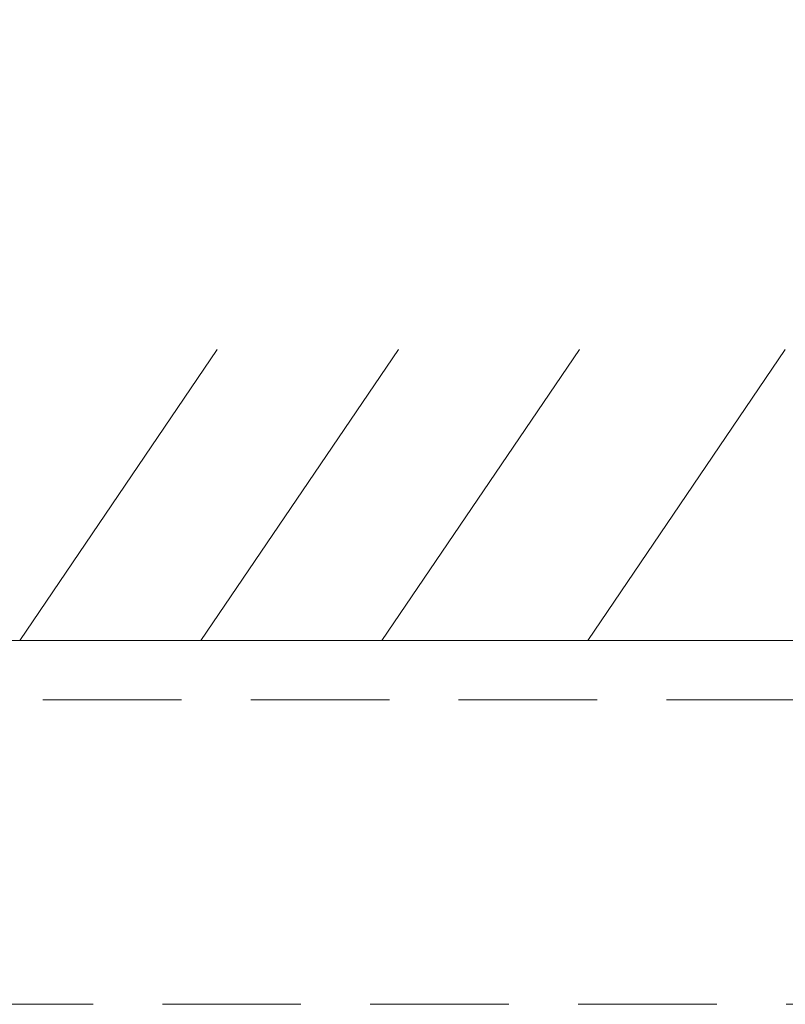
# Model space of a CAD drawing. Units: millimetres. Extents: x 0 to 630, y 0 to 891.
# Drawn here: x 178 to 230, y 569 to 636 of the extents above; entities that cross this region are included whole.
import ezdxf

# ---------------------------------------------------------------- set-up
doc = ezdxf.new("R2010")
doc.units = ezdxf.units.MM
doc.header["$LTSCALE"] = 1.5
doc.header["$PDMODE"] = 1
doc.header["$PDSIZE"] = -2
doc.linetypes.add('HIDDEN', pattern=[9.525, 6.35, -3.175])
for name, color, linetype, lineweight in [('DIM', 3, 'Continuous', 13), ('HIDDEN', 8, 'HIDDEN', 20), ('MODEL', 7, 'Continuous', 20)]:
    doc.layers.add(name, color=color, linetype=linetype, lineweight=lineweight)
doc.styles.add('ＭＳ ゴシック', font='msgothic.ttc', dxfattribs={"bigfont": 'ＭＳ ゴシック'})
doc.dimstyles.new('tfrom線あり', dxfattribs={"dimtxt": 8, "dimasz": 3, "dimexe": 0, "dimexo": 10, "dimgap": 6, "dimtad": 1, "dimdec": 0, "dimzin": 11, "dimdsep": 46, "dimtxsty": 'ＭＳ ゴシック', "dimblk": 'DOT', "dimcen": 0, "dimazin": 0, "dimtfac": 1, "dimtdec": 1, "dimtix": 1, "dimtofl": 0, "dimtmove": 0, "dimatfit": 0, "dimldrblk": 'DOT', "dimfxl": 1, "dimfrac": 2, "dimtolj": 1, "dimtzin": 11, "dimarcsym": 0})

# ---------------------------------------------------------------- blocks, each defined once
blk = doc.blocks.new('_DOT')
at = {"color": 0, "linetype": 'ByBlock', "lineweight": -2}
blk.add_line((-0.5, 0), (-1, 0), dxfattribs=at)
at = {"color": 0, "linetype": 'ByBlock', "lineweight": -2, "const_width": 0.5}
blk.add_lwpolyline([(-0.25, 0, 1), (0.25, 0, 1)], format="xyb", close=True, dxfattribs=at)
blk = doc.blocks.new('*D15')
at = {"layer": 'Defpoints', "color": 0, "transparency": 16777216}
for p in [(380.768, 688.877), (52.768, 592.818), (380.768, 592.818)]:
    blk.add_point(p, dxfattribs=at)
at = {"layer": 'DIM', "color": 0, "lineweight": -2, "transparency": 16777216}
for p, q in [((52.768, 602.818), (52.768, 688.877)), ((55.768, 688.877), (377.768, 688.877)), ((380.768, 602.818), (380.768, 688.877))]:
    blk.add_line(p, q, dxfattribs=at)
at = {"layer": 'DIM', "color": 0, "lineweight": -2, "transparency": 16777216, "xscale": 3, "yscale": 3, "zscale": 3, "rotation": 180}
blk.add_blockref('_DOT', (52.768, 688.877), dxfattribs=at)
at = {"layer": 'DIM', "color": 0, "lineweight": -2, "transparency": 16777216, "xscale": 3, "yscale": 3, "zscale": 3}
blk.add_blockref('_DOT', (380.768, 688.877), dxfattribs=at)
at = {"layer": 'DIM', "color": 0, "transparency": 16777216, "insert": (216.768, 698.877), "char_height": 8, "attachment_point": 5, "style": 'ＭＳ ゴシック'}
blk.add_mtext('\\A1;328', dxfattribs=at)
blk = doc.blocks.new('*D17')
at = {"layer": 'Defpoints', "color": 0, "transparency": 16777216}
for p in [(268.768, 664.462), (164.768, 633.787), (268.768, 633.787)]:
    blk.add_point(p, dxfattribs=at)
at = {"layer": 'DIM', "color": 0, "lineweight": -2, "transparency": 16777216}
for p, q in [((164.768, 643.787), (164.768, 664.462)), ((167.768, 664.462), (265.768, 664.462)), ((268.768, 643.787), (268.768, 664.462))]:
    blk.add_line(p, q, dxfattribs=at)
at = {"layer": 'DIM', "color": 0, "lineweight": -2, "transparency": 16777216, "xscale": 3, "yscale": 3, "zscale": 3, "rotation": 180}
blk.add_blockref('_DOT', (164.768, 664.462), dxfattribs=at)
at = {"layer": 'DIM', "color": 0, "lineweight": -2, "transparency": 16777216, "xscale": 3, "yscale": 3, "zscale": 3}
blk.add_blockref('_DOT', (268.768, 664.462), dxfattribs=at)
at = {"layer": 'DIM', "color": 0, "transparency": 16777216, "insert": (216.768, 674.462), "char_height": 8, "attachment_point": 5, "style": 'ＭＳ ゴシック'}
blk.add_mtext('\\A1;104', dxfattribs=at)

msp = doc.modelspace()

# ---------------------------------------------------------------- linework, layer by layer
at = {"layer": 'HIDDEN'}
for p, q in [((150.558, 589.728), (282.599, 589.728)), ((282.599, 568.818), (150.558, 568.818))]:
    msp.add_line(p, q, dxfattribs=at)
at = {"layer": 'MODEL'}
for p, q in [((177.543, 593.818), (191.12, 613.804)), ((189.989, 593.818), (203.566, 613.804)), ((202.435, 593.818), (216.012, 613.804)), ((216.578, 593.818), (230.156, 613.804)), ((216.768, 593.818), (58.268, 593.818)), ((177.276, 593.818), (338.956, 593.818)), ((375.268, 593.818), (216.768, 593.818))]:
    msp.add_line(p, q, dxfattribs=at)

# ---------------------------------------------------------------- dimensions: what is measured, and where the dimension line sits
at = {"layer": 'DIM'}
for base, p1, p2, picture, middle in [((380.768, 688.877), (52.768, 592.818), (380.768, 592.818), '*D15', (216.768, 698.877)), ((268.768, 664.462), (164.768, 633.787), (268.768, 633.787), '*D17', (216.768, 674.462))]:
    dim = msp.add_linear_dim(base=base, p1=p1, p2=p2, dimstyle='tfrom線あり', override={"dimlfac": 1, "dimpost": '<>'}, dxfattribs=at)
    dim.commit()
    dim.dimension.update_dxf_attribs({"geometry": picture, "text_midpoint": middle})

doc.saveas('drawing.dxf')
